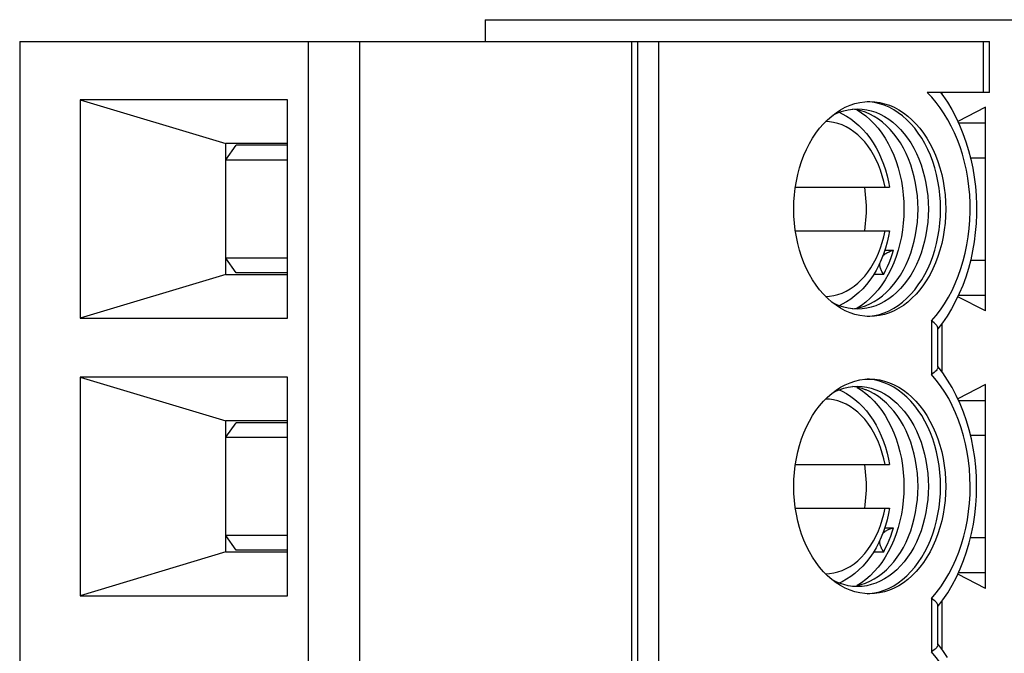
# Model space of a CAD drawing. Units: millimetres. Extents: x 0 to 841, y 0 to 594.
# Drawn here: x 456 to 463, y 181 to 185 of the extents above; entities that cross this region are included whole.
import ezdxf

# ---------------------------------------------------------------- set-up
doc = ezdxf.new("R2010")
doc.units = ezdxf.units.MM
doc.header["$LTSCALE"] = 46.255
doc.layers.add('GEOM_FEAT', color=7, linetype='CONTINUOUS')

msp = doc.modelspace()

# ---------------------------------------------------------------- linework, layer by layer
at = {"layer": 'GEOM_FEAT', "color": 7, "linetype": 'Continuous'}
for p, q in [((459.445, 185.2138), (459.445, 185.0638)), ((459.445, 185.2138), (465.9949, 185.2138)), ((456.2503, 185.0638), (456.2503, 175.1438)), ((456.2503, 185.0638), (462.9057, 185.0638)), ((458.2302, 185.0638), (458.2302, 175.1438)), ((458.5838, 175.1438), (458.5838, 185.0638)), ((460.449, 185.0638), (460.449, 175.1438)), ((460.493, 175.1438), (460.493, 185.0638)), ((460.6344, 185.0638), (460.6344, 175.1438)), ((462.8618, 185.0638), (462.8618, 184.7138)), ((462.9057, 184.7138), (462.9057, 185.0638)), ((462.9057, 184.7138), (462.478, 184.7138)), ((462.5791, 184.7138), (462.5791, 184.7019)), ((456.6649, 184.6638), (456.6649, 183.1638)), ((456.6649, 184.6638), (457.6645, 184.3638)), ((458.0888, 184.6638), (456.6649, 184.6638)), ((458.0888, 183.1638), (458.0888, 184.6638)), ((462.0827, 184.6497), (462.0662, 184.6505)), ((462.1167, 184.645), (462.0827, 184.6497)), ((462.8794, 184.6138), (462.6883, 184.5154)), ((462.8794, 183.2138), (462.8794, 184.6138)), ((461.9927, 184.5954), (461.9646, 184.5993)), ((462.0241, 184.5881), (461.9927, 184.5954)), ((462.6934, 184.5046), (462.8794, 184.5046)), ((457.6645, 183.4638), (457.6645, 184.3638)), ((458.0888, 184.3638), (457.6645, 184.3638)), ((457.6645, 184.2513), (457.7352, 184.3513)), ((458.0888, 184.3513), (457.7352, 184.3513)), ((457.6645, 184.2513), (458.0888, 184.2513)), ((462.8794, 184.2636), (462.7761, 184.2636)), ((461.5735, 184.0638), (462.2197, 184.0638)), ((461.5735, 183.7638), (462.2197, 183.7638)), ((462.1871, 183.6304), (462.2472, 183.6304)), ((457.7352, 183.4763), (457.6645, 183.5763)), ((458.0888, 183.5763), (457.6645, 183.5763)), ((462.7761, 183.5636), (462.8794, 183.5636)), ((457.6645, 183.4638), (456.6649, 183.1638)), ((457.6645, 183.4638), (458.0888, 183.4638)), ((458.0888, 183.4763), (457.7352, 183.4763)), ((462.1113, 183.4658), (462.18, 183.4658)), ((462.6932, 183.3226), (462.8794, 183.3226)), ((462.8794, 183.2138), (462.6882, 183.3119)), ((461.9646, 183.2282), (461.9927, 183.2322)), ((461.9999, 183.2263), (461.9681, 183.2277)), ((456.6649, 183.1638), (458.0888, 183.1638)), ((462.0664, 183.1771), (462.0827, 183.1779)), ((462.5082, 183.1452), (462.5082, 182.7773)), ((462.5833, 183.1314), (462.5521, 183.0904)), ((462.5791, 183.1258), (462.5791, 182.7966)), ((462.5521, 182.8274), (462.5521, 183.0951)), ((462.5856, 182.7879), (462.5521, 182.8321)), ((456.6649, 182.7588), (456.6649, 181.2588)), ((456.6649, 182.7588), (457.6645, 182.4588)), ((458.0888, 182.7588), (456.6649, 182.7588)), ((458.0888, 181.2588), (458.0888, 182.7588)), ((462.0827, 182.7447), (462.0662, 182.7455)), ((462.1167, 182.74), (462.0827, 182.7447)), ((461.9927, 182.6904), (461.9646, 182.6943)), ((462.0241, 182.6831), (461.9927, 182.6904)), ((462.8794, 182.7088), (462.6883, 182.6104)), ((462.8794, 181.3088), (462.8794, 182.7088)), ((462.6933, 182.5996), (462.8794, 182.5996)), ((457.6645, 181.5588), (457.6645, 182.4588)), ((458.0888, 182.4588), (457.6645, 182.4588)), ((457.6645, 182.3463), (457.7352, 182.4463)), ((458.0888, 182.4463), (457.7352, 182.4463)), ((457.6645, 182.3463), (458.0888, 182.3463)), ((462.8794, 182.3586), (462.7759, 182.3586)), ((461.5735, 182.1588), (462.2197, 182.1588)), ((461.5735, 181.8588), (462.2197, 181.8588)), ((462.1871, 181.7254), (462.2472, 181.7254)), ((457.7352, 181.5713), (457.6645, 181.6713)), ((458.0888, 181.6713), (457.6645, 181.6713)), ((462.7758, 181.6586), (462.8794, 181.6586)), ((458.0888, 181.5713), (457.7352, 181.5713)), ((457.6645, 181.5588), (456.6649, 181.2588)), ((457.6645, 181.5588), (458.0888, 181.5588)), ((462.1113, 181.5608), (462.18, 181.5608)), ((462.8794, 181.3088), (462.6882, 181.4069)), ((462.6931, 181.4176), (462.8794, 181.4176)), ((461.9646, 181.3232), (461.9927, 181.3272)), ((461.9999, 181.3213), (461.9681, 181.3227)), ((456.6649, 181.2588), (458.0888, 181.2588)), ((462.0664, 181.2721), (462.0827, 181.2729)), ((462.5082, 181.2402), (462.5082, 180.8723)), ((462.5521, 180.9224), (462.5521, 181.1901)), ((462.5791, 181.221), (462.5791, 180.8916)), ((462.5856, 180.8829), (462.5521, 180.9271))]:
    msp.add_line(p, q, dxfattribs=at)
for points in [[(462.7199, 184.2903), (462.7038, 184.3406), (462.6858, 184.3894), (462.6658, 184.4368), (462.6439, 184.4825), (462.6203, 184.5264), (462.5949, 184.5683), (462.5679, 184.6081), (462.5394, 184.6457), (462.5094, 184.6809), (462.478, 184.7138)], [(462.5704, 184.7138), (462.5849, 184.694), (462.6169, 184.6465), (462.647, 184.5962), (462.675, 184.5437), (462.7005, 184.4894), (462.7236, 184.4332), (462.7443, 184.3753), (462.7625, 184.316), (462.7781, 184.2556), (462.7912, 184.1942), (462.8016, 184.1319), (462.8094, 184.0689), (462.8145, 184.0056), (462.817, 183.942), (462.8169, 183.8783), (462.8141, 183.8147), (462.8086, 183.7515), (462.8006, 183.6887), (462.7899, 183.6268), (462.7766, 183.5657), (462.7608, 183.5055), (462.7425, 183.4467), (462.7217, 183.3894), (462.6986, 183.3338), (462.673, 183.2799), (462.6452, 183.228), (462.6153, 183.1785), (462.5833, 183.1314)], [(461.8231, 184.5524), (461.8532, 184.5751), (461.8843, 184.5951), (461.9163, 184.6121), (461.9491, 184.6262), (461.9824, 184.6372), (462.0161, 184.645), (462.0502, 184.6497), (462.0839, 184.6513)], [(462.0839, 184.6513), (462.1184, 184.6497), (462.1524, 184.6449), (462.186, 184.637), (462.2192, 184.626), (462.2519, 184.612), (462.2838, 184.595), (462.3148, 184.5751), (462.3448, 184.5524), (462.3737, 184.527), (462.4013, 184.4989), (462.4276, 184.4684), (462.4525, 184.4355), (462.4758, 184.4004), (462.4975, 184.3631), (462.5173, 184.3239), (462.5354, 184.283), (462.5515, 184.2405), (462.5656, 184.1966), (462.5776, 184.1514), (462.5876, 184.1051), (462.5954, 184.058), (462.601, 184.0102), (462.6043, 183.9622), (462.6054, 183.9138)], [(462.5701, 183.9138), (462.569, 183.962), (462.5656, 184.01), (462.5601, 184.0577), (462.5523, 184.1047), (462.5424, 184.1508), (462.5304, 184.196), (462.5163, 184.24), (462.5002, 184.2825), (462.4822, 184.3235), (462.4623, 184.3627), (462.4407, 184.4), (462.4173, 184.4353), (462.3924, 184.4683), (462.366, 184.4989), (462.3383, 184.527), (462.3093, 184.5525), (462.2792, 184.5752), (462.2482, 184.5951), (462.2162, 184.6121), (462.1836, 184.6261), (462.1503, 184.6371), (462.1167, 184.645)], [(461.5625, 183.9138), (461.5636, 183.9621), (461.5669, 184.01), (461.5725, 184.0577), (461.5802, 184.1047), (461.5902, 184.1509), (461.6022, 184.1961), (461.6162, 184.24), (461.6323, 184.2824), (461.6503, 184.3234), (461.6702, 184.3626), (461.6918, 184.4), (461.7151, 184.4352), (461.74, 184.4682), (461.7664, 184.4988), (461.7941, 184.5269), (461.8231, 184.5524)], [(461.8296, 184.5573), (461.8437, 184.5648), (461.8741, 184.5778), (461.9051, 184.5881), (461.9365, 184.5954)], [(461.874, 184.5778), (461.895, 184.5681), (461.925, 184.5516), (461.9543, 184.5325), (461.9827, 184.5109), (462.0101, 184.4869), (462.0364, 184.4606), (462.0614, 184.4321), (462.085, 184.4015), (462.1071, 184.3689), (462.1276, 184.3346), (462.1464, 184.2986), (462.1634, 184.2611), (462.1787, 184.2224), (462.192, 184.1825), (462.2035, 184.1417), (462.213, 184.1), (462.2197, 184.0638)], [(461.9365, 184.5954), (461.9681, 184.5998), (461.9999, 184.6013)], [(461.9985, 184.594), (462.0279, 184.5752), (462.058, 184.5525), (462.0869, 184.527), (462.1147, 184.4989), (462.1411, 184.4683), (462.166, 184.4353), (462.1893, 184.4), (462.2109, 184.3627), (462.2308, 184.3235), (462.2488, 184.2825), (462.2649, 184.24), (462.279, 184.196), (462.291, 184.1508), (462.3009, 184.1047), (462.3087, 184.0577), (462.3142, 184.01), (462.3176, 183.962), (462.3187, 183.9138)], [(461.9999, 184.6013), (462.0317, 184.5998), (462.0634, 184.5954), (462.0948, 184.5881), (462.1257, 184.5778), (462.1562, 184.5648), (462.186, 184.5489), (462.2149, 184.5304), (462.243, 184.5092), (462.27, 184.4854), (462.2959, 184.4592), (462.3205, 184.4307), (462.3437, 184.3999), (462.3654, 184.3671), (462.3856, 184.3323), (462.4041, 184.2957), (462.4209, 184.2575), (462.4359, 184.2178), (462.4491, 184.1769), (462.4603, 184.1348), (462.4695, 184.0917), (462.4767, 184.0479), (462.4819, 184.0035), (462.485, 183.9587), (462.4861, 183.9138)], [(462.0594, 184.5762), (462.055, 184.5778), (462.0241, 184.5881)], [(462.4153, 183.9138), (462.4143, 183.9587), (462.4112, 184.0035), (462.406, 184.0479), (462.3988, 184.0917), (462.3895, 184.1348), (462.3783, 184.1769), (462.3652, 184.2178), (462.3502, 184.2575), (462.3334, 184.2957), (462.3149, 184.3323), (462.2947, 184.3671), (462.273, 184.3999), (462.2497, 184.4307), (462.2252, 184.4592), (462.1993, 184.4854), (462.1723, 184.5092), (462.1442, 184.5304), (462.1152, 184.5489), (462.0855, 184.5648), (462.0594, 184.5762)], [(462.1889, 184.0638), (462.1806, 184.1037), (462.1703, 184.1426), (462.1581, 184.1805), (462.1441, 184.2172), (462.1284, 184.2523), (462.1109, 184.2859), (462.092, 184.3175), (462.0715, 184.3472), (462.0494, 184.375), (462.026, 184.4007), (462.0015, 184.4239), (461.9758, 184.4446), (461.9493, 184.4628), (461.9219, 184.4783), (461.8938, 184.491), (461.8652, 184.501), (461.8362, 184.5081), (461.807, 184.5124), (461.781, 184.5136)], [(462.5082, 183.1452), (462.5397, 183.1823), (462.5696, 183.2217), (462.5977, 183.2636), (462.6241, 183.3078), (462.6485, 183.3542), (462.671, 183.4025), (462.6913, 183.4525), (462.7096, 183.5042), (462.7256, 183.5573), (462.7395, 183.6117), (462.7509, 183.6672), (462.7601, 183.7234), (462.7669, 183.7804), (462.7713, 183.8379), (462.7732, 183.8956), (462.7728, 183.9533), (462.7699, 184.011), (462.7647, 184.0683), (462.757, 184.1251), (462.7469, 184.1811), (462.7346, 184.2362), (462.7199, 184.2903)], [(462.061, 183.9138), (462.0606, 183.939), (462.0597, 183.9641), (462.0581, 183.9892), (462.0558, 184.0142), (462.053, 184.0391), (462.0495, 184.0638)], [(461.8531, 183.2525), (461.8231, 183.2752), (461.7942, 183.3006), (461.7665, 183.3286), (461.7402, 183.3591), (461.7154, 183.392), (461.6921, 183.4272), (461.6704, 183.4644), (461.6505, 183.5036), (461.6325, 183.5446), (461.6164, 183.587), (461.6023, 183.6309), (461.5903, 183.6761), (461.5803, 183.7224), (461.5725, 183.7696), (461.5669, 183.8173), (461.5636, 183.8653), (461.5625, 183.9138)], [(462.3187, 183.9138), (462.3176, 183.8655), (462.3142, 183.8175), (462.3087, 183.7699), (462.3009, 183.7229), (462.291, 183.6767), (462.279, 183.6315), (462.2649, 183.5876), (462.2488, 183.545), (462.2308, 183.504), (462.2109, 183.4648), (462.1893, 183.4275), (462.166, 183.3923), (462.1411, 183.3593), (462.1147, 183.3287), (462.0869, 183.3006), (462.058, 183.2751), (462.0279, 183.2523), (461.9985, 183.2335)], [(462.4861, 183.9138), (462.485, 183.8688), (462.4819, 183.824), (462.4767, 183.7796), (462.4695, 183.7358), (462.4603, 183.6928), (462.4491, 183.6507), (462.4359, 183.6097), (462.4209, 183.57), (462.4041, 183.5318), (462.3856, 183.4952), (462.3654, 183.4605), (462.3437, 183.4276), (462.3205, 183.3969), (462.2959, 183.3683), (462.27, 183.3421), (462.243, 183.3184), (462.2149, 183.2972), (462.186, 183.2786), (462.1562, 183.2628), (462.1257, 183.2497), (462.0948, 183.2395), (462.0634, 183.2322), (462.0317, 183.2277), (461.9999, 183.2263)], [(462.0495, 183.7638), (462.053, 183.7885), (462.0558, 183.8133), (462.0581, 183.8383), (462.0597, 183.8634), (462.0606, 183.8886), (462.061, 183.9138)], [(462.0594, 183.2514), (462.0855, 183.2628), (462.1152, 183.2786), (462.1442, 183.2972), (462.1723, 183.3184), (462.1993, 183.3421), (462.2252, 183.3683), (462.2497, 183.3969), (462.273, 183.4276), (462.2947, 183.4605), (462.3149, 183.4952), (462.3334, 183.5318), (462.3502, 183.57), (462.3652, 183.6097), (462.3783, 183.6507), (462.3895, 183.6928), (462.3988, 183.7358), (462.406, 183.7796), (462.4112, 183.824), (462.4143, 183.8688), (462.4153, 183.9138)], [(462.0827, 183.1779), (462.1167, 183.1826), (462.1503, 183.1904), (462.1836, 183.2014), (462.2162, 183.2154), (462.2482, 183.2324), (462.2792, 183.2523), (462.3093, 183.2751), (462.3383, 183.3006), (462.366, 183.3287), (462.3924, 183.3593), (462.4173, 183.3923), (462.4407, 183.4275), (462.4623, 183.4648), (462.4822, 183.504), (462.5002, 183.545), (462.5163, 183.5876), (462.5304, 183.6315), (462.5424, 183.6767), (462.5523, 183.7229), (462.5601, 183.7699), (462.5656, 183.8175), (462.569, 183.8655), (462.5701, 183.9138)], [(462.6054, 183.9138), (462.6043, 183.8654), (462.601, 183.8175), (462.5954, 183.7698), (462.5876, 183.7228), (462.5777, 183.6766), (462.5657, 183.6314), (462.5517, 183.5876), (462.5356, 183.5451), (462.5176, 183.5041), (462.4977, 183.4649), (462.4761, 183.4276), (462.4527, 183.3924), (462.4278, 183.3594), (462.4015, 183.3288), (462.3738, 183.3007), (462.3448, 183.2752), (462.3147, 183.2524), (462.2836, 183.2325), (462.2516, 183.2154), (462.2188, 183.2014), (462.1855, 183.1904), (462.1517, 183.1825), (462.1177, 183.1778), (462.0839, 183.1763)], [(461.7811, 183.3139), (461.808, 183.3153), (461.8372, 183.3196), (461.8661, 183.3268), (461.8946, 183.3368), (461.9225, 183.3496), (461.9497, 183.3651), (461.9762, 183.3832), (462.0017, 183.4038), (462.0261, 183.4269), (462.0494, 183.4525), (462.0714, 183.4802), (462.0918, 183.5098), (462.1107, 183.5413), (462.1282, 183.5748), (462.144, 183.6099), (462.158, 183.6466), (462.1702, 183.6846), (462.1805, 183.7236), (462.1889, 183.7638)], [(462.2197, 183.7638), (462.213, 183.7273), (462.2034, 183.6855), (462.1919, 183.6446), (462.1785, 183.6046), (462.1632, 183.5659), (462.1461, 183.5285), (462.1273, 183.4925), (462.1068, 183.4582), (462.0847, 183.4257), (462.0612, 183.3952), (462.0362, 183.3668), (462.0101, 183.3406), (461.9827, 183.3167), (461.9544, 183.2951), (461.9252, 183.2761), (461.8953, 183.2595), (461.874, 183.2497)], [(462.1725, 183.5895), (462.1752, 183.5924), (462.1786, 183.5959), (462.1824, 183.5993), (462.1865, 183.6026), (462.1908, 183.6059), (462.1955, 183.609), (462.2006, 183.6121), (462.206, 183.6151), (462.2118, 183.618), (462.218, 183.6208), (462.2246, 183.6235), (462.2317, 183.626), (462.2392, 183.6283), (462.2472, 183.6304)], [(462.18, 183.4658), (462.1932, 183.4914), (462.2057, 183.5179), (462.2174, 183.545), (462.2282, 183.5729), (462.2381, 183.6014), (462.2472, 183.6304)], [(462.18, 183.4658), (462.1754, 183.4721), (462.1714, 183.4782), (462.1678, 183.4842), (462.1646, 183.4901), (462.1619, 183.4958), (462.1596, 183.5013), (462.1576, 183.5067), (462.1559, 183.512), (462.1546, 183.5171), (462.1536, 183.5221), (462.1529, 183.527), (462.1525, 183.5317), (462.1523, 183.5364), (462.1524, 183.5409), (462.1525, 183.5424)], [(461.9681, 183.2277), (461.9365, 183.2322), (461.9051, 183.2395), (461.8741, 183.2497), (461.8437, 183.2628), (461.8296, 183.2702)], [(462.0839, 183.1763), (462.0495, 183.1779), (462.0155, 183.1826), (461.9819, 183.1905), (461.9487, 183.2015), (461.916, 183.2156), (461.8841, 183.2326), (461.8531, 183.2525)], [(461.9927, 183.2322), (462.0241, 183.2395), (462.055, 183.2497), (462.0594, 183.2514)], [(462.5521, 183.0951), (462.5518, 183.0985), (462.5503, 183.1033), (462.5476, 183.1085), (462.544, 183.1138), (462.5393, 183.1193), (462.5334, 183.1253), (462.5262, 183.1316), (462.5178, 183.1383), (462.5082, 183.1452)], [(462.5521, 182.8274), (462.5518, 182.8241), (462.5503, 182.8192), (462.5476, 182.814), (462.544, 182.8088), (462.5393, 182.8032), (462.5334, 182.7973), (462.5262, 182.7909), (462.5179, 182.7843), (462.5082, 182.7773)], [(462.5521, 181.1854), (462.5858, 181.2299), (462.6189, 181.2792), (462.6497, 181.3311), (462.6783, 181.3855), (462.7044, 181.4422), (462.7279, 181.5007), (462.7488, 181.5608), (462.7669, 181.6225), (462.7823, 181.6854), (462.795, 181.7493), (462.8048, 181.8139), (462.8118, 181.8793), (462.816, 181.945), (462.8173, 182.0109), (462.8158, 182.0767), (462.8114, 182.1424), (462.8043, 182.2075), (462.7943, 182.272), (462.7816, 182.3356), (462.7661, 182.3982), (462.7479, 182.4595), (462.727, 182.5192), (462.7036, 182.5772), (462.6776, 182.6334), (462.6492, 182.6874), (462.6185, 182.7389), (462.5856, 182.7879)], [(461.8231, 182.6474), (461.8532, 182.6701), (461.8843, 182.6901), (461.9163, 182.7071), (461.9491, 182.7212), (461.9824, 182.7322), (462.0161, 182.74), (462.0502, 182.7447), (462.0839, 182.7463)], [(462.0839, 182.7463), (462.1184, 182.7447), (462.1524, 182.7399), (462.186, 182.732), (462.2192, 182.721), (462.2519, 182.707), (462.2838, 182.69), (462.3148, 182.6701), (462.3448, 182.6474), (462.3737, 182.622), (462.4013, 182.5939), (462.4276, 182.5634), (462.4525, 182.5305), (462.4758, 182.4954), (462.4975, 182.4581), (462.5173, 182.4189), (462.5354, 182.378), (462.5515, 182.3355), (462.5656, 182.2916), (462.5776, 182.2464), (462.5876, 182.2001), (462.5954, 182.153), (462.601, 182.1052), (462.6043, 182.0572), (462.6054, 182.0088)], [(462.5701, 182.0088), (462.569, 182.057), (462.5656, 182.105), (462.5601, 182.1527), (462.5523, 182.1997), (462.5424, 182.2458), (462.5304, 182.291), (462.5163, 182.335), (462.5002, 182.3775), (462.4822, 182.4185), (462.4623, 182.4577), (462.4407, 182.495), (462.4173, 182.5303), (462.3924, 182.5633), (462.366, 182.5939), (462.3383, 182.622), (462.3093, 182.6475), (462.2792, 182.6702), (462.2482, 182.6901), (462.2162, 182.7071), (462.1836, 182.7211), (462.1503, 182.7321), (462.1167, 182.74)], [(462.7137, 181.6121), (462.7295, 181.6666), (462.7429, 181.7222), (462.7539, 181.7789), (462.7625, 181.8365), (462.7686, 181.8946), (462.7723, 181.9532), (462.7734, 182.012), (462.772, 182.0707), (462.7681, 182.1292), (462.7617, 182.1873), (462.7529, 182.2447), (462.7416, 182.3013), (462.7279, 182.3568), (462.712, 182.411), (462.6937, 182.4638), (462.6732, 182.515), (462.6505, 182.5643), (462.6258, 182.6116), (462.5991, 182.6567), (462.5706, 182.6994), (462.5403, 182.7396), (462.5082, 182.7773)], [(461.5625, 182.0088), (461.5636, 182.0571), (461.5669, 182.105), (461.5725, 182.1527), (461.5802, 182.1997), (461.5902, 182.2459), (461.6022, 182.2911), (461.6162, 182.335), (461.6323, 182.3774), (461.6503, 182.4184), (461.6702, 182.4576), (461.6918, 182.495), (461.7151, 182.5302), (461.74, 182.5632), (461.7664, 182.5938), (461.7941, 182.6219), (461.8231, 182.6474)], [(461.8296, 182.6523), (461.8437, 182.6598), (461.8741, 182.6728), (461.9051, 182.6831), (461.9365, 182.6904)], [(461.874, 182.6728), (461.895, 182.6631), (461.925, 182.6466), (461.9543, 182.6275), (461.9827, 182.6059), (462.0101, 182.5819), (462.0364, 182.5556), (462.0614, 182.5271), (462.085, 182.4965), (462.1071, 182.4639), (462.1276, 182.4296), (462.1464, 182.3936), (462.1634, 182.3561), (462.1787, 182.3174), (462.192, 182.2775), (462.2035, 182.2367), (462.213, 182.195), (462.2197, 182.1588)], [(461.9365, 182.6904), (461.9681, 182.6948), (461.9999, 182.6963)], [(461.9985, 182.689), (462.0279, 182.6702), (462.058, 182.6475), (462.0869, 182.622), (462.1147, 182.5939), (462.1411, 182.5633), (462.166, 182.5303), (462.1893, 182.495), (462.2109, 182.4577), (462.2308, 182.4185), (462.2488, 182.3775), (462.2649, 182.335), (462.279, 182.291), (462.291, 182.2458), (462.3009, 182.1997), (462.3087, 182.1527), (462.3142, 182.105), (462.3176, 182.057), (462.3187, 182.0088)], [(461.9999, 182.6963), (462.0317, 182.6948), (462.0634, 182.6904), (462.0948, 182.6831), (462.1257, 182.6728), (462.1562, 182.6598), (462.186, 182.6439), (462.2149, 182.6254), (462.243, 182.6042), (462.27, 182.5804), (462.2959, 182.5542), (462.3205, 182.5257), (462.3437, 182.4949), (462.3654, 182.4621), (462.3856, 182.4273), (462.4041, 182.3907), (462.4209, 182.3525), (462.4359, 182.3128), (462.4491, 182.2719), (462.4603, 182.2298), (462.4695, 182.1867), (462.4767, 182.1429), (462.4819, 182.0985), (462.485, 182.0537), (462.4861, 182.0088)], [(462.0594, 182.6712), (462.055, 182.6728), (462.0241, 182.6831)], [(462.4153, 182.0088), (462.4143, 182.0537), (462.4112, 182.0985), (462.406, 182.1429), (462.3988, 182.1867), (462.3895, 182.2298), (462.3783, 182.2719), (462.3652, 182.3128), (462.3502, 182.3525), (462.3334, 182.3907), (462.3149, 182.4273), (462.2947, 182.4621), (462.273, 182.4949), (462.2497, 182.5257), (462.2252, 182.5542), (462.1993, 182.5804), (462.1723, 182.6042), (462.1442, 182.6254), (462.1152, 182.6439), (462.0855, 182.6598), (462.0594, 182.6712)], [(462.1889, 182.1588), (462.1806, 182.1987), (462.1703, 182.2376), (462.1581, 182.2755), (462.1441, 182.3122), (462.1284, 182.3473), (462.1109, 182.3809), (462.092, 182.4125), (462.0715, 182.4422), (462.0494, 182.47), (462.026, 182.4957), (462.0015, 182.5189), (461.9758, 182.5396), (461.9493, 182.5578), (461.9219, 182.5733), (461.8938, 182.586), (461.8652, 182.596), (461.8362, 182.6031), (461.807, 182.6074), (461.781, 182.6086)], [(462.061, 182.0088), (462.0606, 182.034), (462.0597, 182.0591), (462.0581, 182.0842), (462.0558, 182.1092), (462.053, 182.1341), (462.0495, 182.1588)], [(461.8531, 181.3475), (461.8231, 181.3702), (461.7942, 181.3956), (461.7665, 181.4236), (461.7402, 181.4541), (461.7154, 181.487), (461.6921, 181.5222), (461.6704, 181.5594), (461.6505, 181.5986), (461.6325, 181.6396), (461.6164, 181.682), (461.6023, 181.7259), (461.5903, 181.7711), (461.5803, 181.8174), (461.5725, 181.8646), (461.5669, 181.9123), (461.5636, 181.9603), (461.5625, 182.0088)], [(462.3187, 182.0088), (462.3176, 181.9605), (462.3142, 181.9125), (462.3087, 181.8649), (462.3009, 181.8179), (462.291, 181.7717), (462.279, 181.7265), (462.2649, 181.6826), (462.2488, 181.64), (462.2308, 181.599), (462.2109, 181.5598), (462.1893, 181.5225), (462.166, 181.4873), (462.1411, 181.4543), (462.1147, 181.4237), (462.0869, 181.3956), (462.058, 181.3701), (462.0279, 181.3473), (461.9985, 181.3285)], [(462.4861, 182.0088), (462.485, 181.9638), (462.4819, 181.919), (462.4767, 181.8746), (462.4695, 181.8308), (462.4603, 181.7878), (462.4491, 181.7457), (462.4359, 181.7047), (462.4209, 181.665), (462.4041, 181.6268), (462.3856, 181.5902), (462.3654, 181.5555), (462.3437, 181.5226), (462.3205, 181.4919), (462.2959, 181.4633), (462.27, 181.4371), (462.243, 181.4134), (462.2149, 181.3922), (462.186, 181.3736), (462.1562, 181.3578), (462.1257, 181.3447), (462.0948, 181.3345), (462.0634, 181.3272), (462.0317, 181.3227), (461.9999, 181.3213)], [(462.0495, 181.8588), (462.053, 181.8835), (462.0558, 181.9083), (462.0581, 181.9333), (462.0597, 181.9584), (462.0606, 181.9836), (462.061, 182.0088)], [(462.0594, 181.3464), (462.0855, 181.3578), (462.1152, 181.3736), (462.1442, 181.3922), (462.1723, 181.4134), (462.1993, 181.4371), (462.2252, 181.4633), (462.2497, 181.4919), (462.273, 181.5226), (462.2947, 181.5555), (462.3149, 181.5902), (462.3334, 181.6268), (462.3502, 181.665), (462.3652, 181.7047), (462.3783, 181.7457), (462.3895, 181.7878), (462.3988, 181.8308), (462.406, 181.8746), (462.4112, 181.919), (462.4143, 181.9638), (462.4153, 182.0088)], [(462.0827, 181.2729), (462.1167, 181.2776), (462.1503, 181.2854), (462.1836, 181.2964), (462.2162, 181.3104), (462.2482, 181.3274), (462.2792, 181.3473), (462.3093, 181.3701), (462.3383, 181.3956), (462.366, 181.4237), (462.3924, 181.4543), (462.4173, 181.4873), (462.4407, 181.5225), (462.4623, 181.5598), (462.4822, 181.599), (462.5002, 181.64), (462.5163, 181.6826), (462.5304, 181.7265), (462.5424, 181.7717), (462.5523, 181.8179), (462.5601, 181.8649), (462.5656, 181.9125), (462.569, 181.9605), (462.5701, 182.0088)], [(462.6054, 182.0088), (462.6043, 181.9604), (462.601, 181.9125), (462.5954, 181.8648), (462.5876, 181.8178), (462.5777, 181.7716), (462.5657, 181.7264), (462.5517, 181.6826), (462.5356, 181.6401), (462.5176, 181.5991), (462.4977, 181.5599), (462.4761, 181.5226), (462.4527, 181.4874), (462.4278, 181.4544), (462.4015, 181.4238), (462.3738, 181.3957), (462.3448, 181.3702), (462.3147, 181.3474), (462.2836, 181.3275), (462.2516, 181.3104), (462.2188, 181.2964), (462.1855, 181.2854), (462.1517, 181.2775), (462.1177, 181.2728), (462.0839, 181.2713)], [(461.7811, 181.4089), (461.808, 181.4103), (461.8372, 181.4146), (461.8661, 181.4218), (461.8946, 181.4318), (461.9225, 181.4446), (461.9497, 181.4601), (461.9762, 181.4782), (462.0017, 181.4988), (462.0261, 181.5219), (462.0494, 181.5475), (462.0714, 181.5752), (462.0918, 181.6048), (462.1107, 181.6363), (462.1282, 181.6698), (462.144, 181.7049), (462.158, 181.7416), (462.1702, 181.7796), (462.1805, 181.8186), (462.1889, 181.8588)], [(462.2197, 181.8588), (462.213, 181.8223), (462.2034, 181.7805), (462.1919, 181.7396), (462.1785, 181.6996), (462.1632, 181.6609), (462.1461, 181.6235), (462.1273, 181.5875), (462.1068, 181.5532), (462.0847, 181.5207), (462.0612, 181.4902), (462.0362, 181.4618), (462.0101, 181.4356), (461.9827, 181.4117), (461.9544, 181.3901), (461.9252, 181.3711), (461.8953, 181.3545), (461.874, 181.3447)], [(462.1725, 181.6845), (462.1752, 181.6874), (462.1786, 181.6909), (462.1824, 181.6943), (462.1865, 181.6976), (462.1908, 181.7009), (462.1955, 181.704), (462.2006, 181.7071), (462.206, 181.7101), (462.2118, 181.713), (462.218, 181.7158), (462.2246, 181.7185), (462.2317, 181.721), (462.2392, 181.7233), (462.2472, 181.7254)], [(462.18, 181.5608), (462.1932, 181.5864), (462.2057, 181.6129), (462.2174, 181.64), (462.2282, 181.6679), (462.2381, 181.6964), (462.2472, 181.7254)], [(462.18, 181.5608), (462.1754, 181.5671), (462.1714, 181.5732), (462.1678, 181.5792), (462.1646, 181.5851), (462.1619, 181.5908), (462.1596, 181.5963), (462.1576, 181.6017), (462.1559, 181.607), (462.1546, 181.6121), (462.1536, 181.6171), (462.1529, 181.622), (462.1525, 181.6267), (462.1523, 181.6314), (462.1524, 181.6359), (462.1525, 181.6374)], [(462.5082, 181.2402), (462.5407, 181.2784), (462.5713, 181.3191), (462.6002, 181.3625), (462.6271, 181.4083), (462.652, 181.4563), (462.6748, 181.5064), (462.6954, 181.5583), (462.7137, 181.6121)], [(461.9681, 181.3227), (461.9365, 181.3272), (461.9051, 181.3345), (461.8741, 181.3447), (461.8437, 181.3578), (461.8296, 181.3652)], [(462.0839, 181.2713), (462.0495, 181.2729), (462.0155, 181.2776), (461.9819, 181.2855), (461.9487, 181.2965), (461.916, 181.3106), (461.8841, 181.3276), (461.8531, 181.3475)], [(461.9927, 181.3272), (462.0241, 181.3345), (462.055, 181.3447), (462.0594, 181.3464)], [(462.5521, 181.1901), (462.5518, 181.1935), (462.5503, 181.1983), (462.5476, 181.2035), (462.544, 181.2088), (462.5393, 181.2143), (462.5334, 181.2203), (462.5262, 181.2266), (462.5178, 181.2333), (462.5082, 181.2402)], [(462.5521, 180.9224), (462.5518, 180.9191), (462.5503, 180.9142), (462.5476, 180.909), (462.544, 180.9038), (462.5393, 180.8982), (462.5334, 180.8923), (462.5262, 180.8859), (462.5179, 180.8793), (462.5082, 180.8723)], [(462.7137, 179.7071), (462.7295, 179.7616), (462.7429, 179.8172), (462.7539, 179.8739), (462.7625, 179.9315), (462.7686, 179.9896), (462.7723, 180.0482), (462.7734, 180.107), (462.772, 180.1657), (462.7681, 180.2242), (462.7617, 180.2823), (462.7529, 180.3397), (462.7416, 180.3963), (462.7279, 180.4518), (462.712, 180.506), (462.6937, 180.5588), (462.6732, 180.61), (462.6505, 180.6593), (462.6258, 180.7066), (462.5991, 180.7517), (462.5706, 180.7944), (462.5403, 180.8346), (462.5082, 180.8723)], [(462.6185, 180.8339), (462.5856, 180.8829)]]:
    msp.add_lwpolyline(points, dxfattribs=at)

doc.saveas('drawing.dxf')
